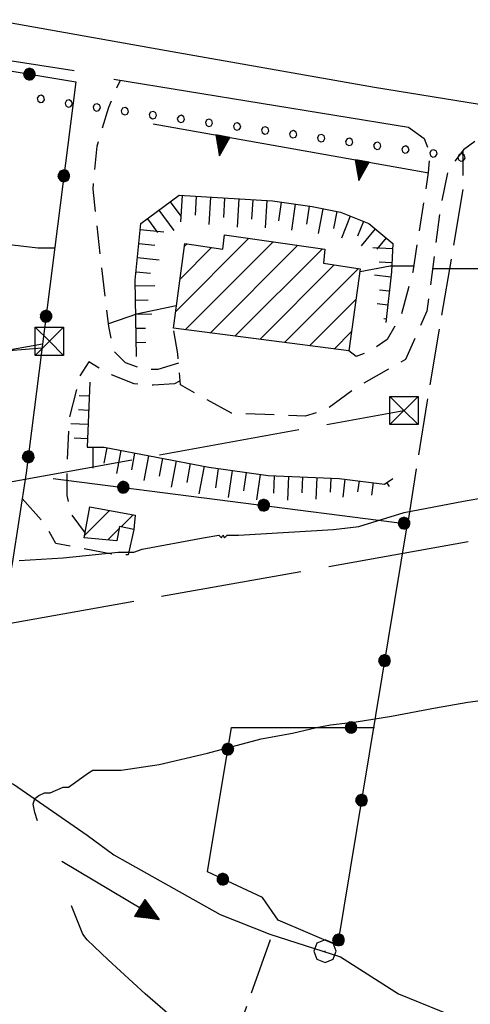
# Model space of a CAD drawing. Extents: x 2586620 to 2591444, y 4507948 to 4511406.
# Drawn here: x 2587153 to 2587232, y 4509223 to 4509397 of the extents above; entities that cross this region are included whole.
import ezdxf

# ---------------------------------------------------------------- set-up
doc = ezdxf.new("R2010")
doc.units = 0
doc.header["$LTSCALE"] = 5
doc.header["$MEASUREMENT"] = 0
for name, pattern in [('107', [1.5, 1, -0.5]), ('403', [6, 5, -1]), ('502', [5, 2.5, 2.5]), ('506', [5, 2.5, 2.5]), ('701', [2.5, 2, -0.5]), ('901', [0]), ('LSCA1', [1, -0.5, -0.5])]:
    doc.linetypes.add(name, pattern=pattern)
for name, color, linetype in [('10100000', 1, 'Continuous'), ('10700000', 1, '107'), ('20100000', 2, 'Continuous'), ('30200000', 1, 'Continuous'), ('30210000', 2, 'Continuous'), ('40210000', 1, 'Continuous'), ('40300000', 1, '403'), ('50200000', 1, '502'), ('50600000', 1, '506'), ('60100000', 1, 'LSCA1'), ('70100000', 1, '701'), ('70400000', 1, 'Continuous'), ('80100000', 2, 'Continuous'), ('80200000', 1, 'Continuous'), ('90100000', 8, '901'), ('C2010000', 1, 'Continuous')]:
    doc.layers.add(name, color=color, linetype=linetype)

# ---------------------------------------------------------------- blocks, each defined once
blk = doc.blocks.new('PALL0013')
at = {"linetype": 'Continuous'}
for p, q in [((-0.092, 0.1), (-0.13, 0.008)), ((-0.13, 0.008), (-0.092, -0.084)), ((0, 0.138), (-0.092, 0.1)), ((0.092, 0.1), (0, 0.138)), ((0.13, 0.008), (0.092, 0.1)), ((0.092, -0.084), (0.13, 0.008)), ((-0.092, -0.084), (0, -0.122)), ((0, -0.122), (0.092, -0.084))]:
    blk.add_line(p, q, dxfattribs=at)
blk = doc.blocks.new('TRIANG1')
at = {"linetype": 'Continuous'}
for p, q in [((0, 0.7), (-0.25, 0)), ((0.25, 0), (0, 0.7)), ((0, 0.7), (0, 0)), ((0, 0.215), (-0.125, 0.349)), ((-0.125, 0.349), (0, 0.256)), ((0, 0.256), (-0.115, 0.379)), ((-0.115, 0.379), (0, 0.289)), ((0, 0.289), (-0.106, 0.404)), ((-0.106, 0.404), (0, 0.322)), ((0, 0.322), (-0.099, 0.423)), ((-0.099, 0.423), (0, 0.354)), ((0, 0.354), (-0.089, 0.45)), ((-0.089, 0.45), (0, 0.381)), ((0, 0.381), (-0.08, 0.477)), ((-0.08, 0.477), (0, 0.42)), ((0, 0.42), (-0.07, 0.503)), ((-0.07, 0.503), (0, 0.453)), ((0, 0.453), (-0.06, 0.531)), ((-0.06, 0.531), (0, 0.494)), ((0, 0.494), (-0.05, 0.561)), ((-0.05, 0.561), (0, 0.526)), ((0, 0.526), (-0.042, 0.582)), ((-0.042, 0.582), (0, 0.555)), ((0, 0.555), (-0.034, 0.604)), ((-0.034, 0.604), (0, 0.585)), ((0, 0.585), (-0.027, 0.623)), ((-0.027, 0.623), (0, 0.612)), ((0, 0.612), (-0.021, 0.642)), ((-0.021, 0.642), (0, 0.642)), ((-0.013, 0.663), (0, 0.674)), ((0, 0.642), (-0.013, 0.663)), ((0, 0.674), (0, 0.685)), ((0, 0.685), (0, 0.674)), ((0, 0.674), (0, 0.685)), ((0, 0.674), (0, 0.685)), ((0, 0.685), (0, 0.674)), ((0, 0.674), (0, 0.685)), ((0.013, 0.663), (0, 0.674)), ((0, 0.642), (0.013, 0.663)), ((0, 0.612), (0.021, 0.642)), ((0.021, 0.642), (0, 0.642)), ((0, 0.585), (0.027, 0.623)), ((0.027, 0.623), (0, 0.612)), ((0, 0.555), (0.034, 0.604)), ((0.034, 0.604), (0, 0.585)), ((0, 0.526), (0.042, 0.582)), ((0.042, 0.582), (0, 0.555)), ((0, 0.494), (0.05, 0.561)), ((0.05, 0.561), (0, 0.526)), ((0, 0.453), (0.06, 0.531)), ((0.06, 0.531), (0, 0.494)), ((0, 0.42), (0.07, 0.503)), ((0.07, 0.503), (0, 0.453)), ((0, 0.381), (0.08, 0.477)), ((0.08, 0.477), (0, 0.42)), ((0, 0.354), (0.089, 0.45)), ((0.089, 0.45), (0, 0.381)), ((0, 0.322), (0.099, 0.423)), ((0.099, 0.423), (0, 0.354)), ((0, 0.289), (0.106, 0.404)), ((0.106, 0.404), (0, 0.322)), ((0, 0.256), (0.115, 0.379)), ((0.115, 0.379), (0, 0.289)), ((0, 0.215), (0.125, 0.349)), ((0.125, 0.349), (0, 0.256)), ((-0.25, 0), (0.25, 0)), ((-0.215, 0), (-0.236, 0.038)), ((-0.236, 0.038), (-0.178, 0)), ((-0.178, 0), (-0.227, 0.065)), ((-0.227, 0.065), (-0.141, 0)), ((-0.141, 0), (-0.218, 0.09)), ((-0.218, 0.09), (-0.111, 0)), ((-0.111, 0), (-0.209, 0.114)), ((-0.209, 0.114), (-0.072, 0)), ((-0.072, 0), (-0.201, 0.138)), ((-0.201, 0.138), (-0.042, 0)), ((-0.042, 0), (-0.192, 0.162)), ((-0.192, 0.162), (0, 0)), ((0, 0), (-0.182, 0.19)), ((-0.182, 0.19), (0, 0.038)), ((0, 0.038), (-0.172, 0.218)), ((-0.172, 0.218), (0, 0.077)), ((0, 0.077), (-0.162, 0.246)), ((-0.162, 0.246), (0, 0.112)), ((0, 0.112), (-0.152, 0.274)), ((-0.152, 0.274), (0, 0.147)), ((0, 0.147), (-0.143, 0.301)), ((-0.143, 0.301), (0, 0.182)), ((0, 0.182), (-0.134, 0.325)), ((-0.134, 0.325), (0, 0.215)), ((0, 0.182), (0.134, 0.325)), ((0.134, 0.325), (0, 0.215)), ((0, 0.147), (0.143, 0.301)), ((0.143, 0.301), (0, 0.182)), ((0, 0.112), (0.152, 0.274)), ((0.152, 0.274), (0, 0.147)), ((0, 0.077), (0.162, 0.246)), ((0.162, 0.246), (0, 0.112)), ((0, 0.038), (0.172, 0.218)), ((0.172, 0.218), (0, 0.077)), ((0, 0), (0.182, 0.19)), ((0.182, 0.19), (0, 0.038)), ((0.192, 0.162), (0, 0)), ((0.042, 0), (0.192, 0.162)), ((0.201, 0.138), (0.042, 0)), ((0.072, 0), (0.201, 0.138)), ((0.209, 0.114), (0.072, 0)), ((0.111, 0), (0.209, 0.114)), ((0.218, 0.09), (0.111, 0)), ((0.141, 0), (0.218, 0.09)), ((0.227, 0.065), (0.141, 0)), ((0.178, 0), (0.227, 0.065)), ((0.236, 0.038), (0.178, 0)), ((0.215, 0), (0.236, 0.038))]:
    blk.add_line(p, q, dxfattribs=at)
blk = doc.blocks.new('CERCHIO1')
at = {"linetype": 'Continuous'}
for p, q in [((0.003, 0.398), (-0.28, 0.28)), ((0.286, 0.28), (0.003, 0.398)), ((-0.28, 0.28), (-0.397, -0.002)), ((0, 0), (-0.002, -0.003)), ((0.002, 0.002), (0, 0)), ((0.005, 0.003), (0.002, 0.002)), ((0.009, 0.003), (0.005, 0.003)), ((0.011, 0.001), (0.009, 0.003)), ((0.013, -0.001), (0.011, 0.001)), ((0.403, -0.002), (0.286, 0.28)), ((-0.397, -0.002), (-0.28, -0.285)), ((-0.28, -0.285), (0.003, -0.402)), ((-0.002, -0.003), (-0.002, -0.006)), ((-0.002, -0.006), (0, -0.009)), ((0, -0.009), (0.002, -0.011)), ((0.002, -0.011), (0.005, -0.013)), ((0.003, -0.402), (0.286, -0.285)), ((0.005, -0.013), (0.009, -0.012)), ((0.009, -0.012), (0.011, -0.011)), ((0.011, -0.011), (0.013, -0.008)), ((0.014, -0.005), (0.013, -0.001)), ((0.013, -0.008), (0.014, -0.005)), ((0.286, -0.285), (0.403, -0.002))]:
    blk.add_line(p, q, dxfattribs=at)
blk = doc.blocks.new('CERCHIO5')
at = {"linetype": 'Continuous'}
for p, q in [((-0.196, 0.064), (-0.206, 0.001)), ((-0.206, 0.001), (-0.196, -0.062)), ((-0.003, -0.202), (-0.206, 0.001)), ((-0.206, 0.001), (-0.003, 0.001)), ((-0.196, -0.062), (0.022, 0.2)), ((-0.168, 0.12), (-0.196, 0.064)), ((0.162, -0.118), (-0.196, 0.064)), ((-0.196, 0.064), (0.19, -0.062)), ((-0.183, 0.032), (-0.184, 0.013)), ((-0.184, 0.013), (-0.184, -0.047)), ((-0.18, 0.058), (-0.183, 0.032)), ((-0.167, 0.093), (-0.182, 0.091)), ((-0.182, 0.091), (-0.092, 0.063)), ((-0.152, 0.092), (-0.18, 0.058)), ((-0.158, 0.051), (-0.172, 0.001)), ((-0.172, 0.001), (-0.165, -0.077)), ((-0.168, -0.118), (0.094, 0.177)), ((-0.123, 0.166), (-0.168, 0.12)), ((0.19, -0.062), (-0.168, 0.12)), ((-0.168, 0.12), (0, 0)), ((0, 0), (-0.168, -0.118)), ((-0.152, 0.092), (-0.167, 0.093)), ((-0.166, 0.023), (-0.083, 0.112)), ((-0.122, -0.02), (-0.166, 0.023)), ((-0.072, 0.156), (-0.158, 0.051)), ((-0.138, 0.053), (-0.158, -0.016)), ((-0.142, 0.108), (-0.152, 0.092)), ((-0.126, 0.022), (-0.152, 0.092)), ((-0.127, 0.089), (-0.145, 0)), ((-0.145, 0), (-0.12, -0.069)), ((-0.092, 0.063), (-0.144, 0.144)), ((-0.144, 0.144), (-0.002, 0.069)), ((-0.105, 0.116), (-0.142, 0.108)), ((-0.076, 0.082), (-0.138, 0.053)), ((-0.072, 0.156), (-0.127, 0.089)), ((-0.127, 0.089), (-0.123, 0.112)), ((-0.11, -0.009), (-0.127, 0.089)), ((-0.091, -0.032), (-0.126, 0.022)), ((-0.066, 0.194), (-0.123, 0.166)), ((0.06, 0.194), (-0.123, -0.164)), ((-0.123, -0.164), (-0.066, 0.194)), ((-0.003, -0.202), (-0.123, 0.166)), ((-0.123, 0.166), (0.162, -0.118)), ((-0.123, 0.112), (-0.114, 0.138)), ((-0.084, 0.048), (-0.122, -0.02)), ((-0.114, 0.138), (-0.098, 0.178)), ((-0.072, 0.156), (-0.105, 0.116)), ((-0.098, 0.178), (-0.082, 0.172)), ((-0.022, 0.154), (-0.084, 0.048)), ((-0.083, 0.112), (0.009, 0.101)), ((-0.082, 0.172), (-0.032, 0.175)), ((-0.05, 0.134), (-0.076, 0.082)), ((0.022, 0.2), (-0.072, 0.156)), ((-0.032, 0.175), (-0.072, 0.156)), ((-0.003, 0.152), (-0.072, 0.156)), ((-0.051, 0.061), (-0.07, -0.008)), ((-0.068, -0.179), (0.035, 0.008)), ((-0.003, 0.204), (-0.066, 0.194)), ((-0.066, 0.194), (0.116, -0.164)), ((0.012, 0.149), (-0.051, 0.112)), ((-0.051, 0.112), (-0.051, 0.061)), ((-0.016, 0.097), (-0.051, 0.061)), ((-0.051, 0.061), (-0.016, 0.097)), ((-0.04, 0.124), (-0.05, 0.134)), ((-0.032, 0.175), (-0.04, 0.124)), ((0.01, 0.186), (-0.032, 0.175)), ((0, 0.174), (-0.032, 0.175)), ((-0.032, 0.175), (0.012, 0.149)), ((0.006, 0.054), (-0.026, -0.018)), ((0.061, 0.125), (-0.022, 0.154)), ((-0.016, 0.097), (0.034, 0.11)), ((0.065, 0.085), (-0.016, 0.097)), ((-0.003, 0.001), (-0.003, 0.204)), ((0.06, 0.194), (-0.003, 0.204)), ((-0.003, 0.001), (0.06, 0.194)), ((0.116, 0.166), (-0.003, -0.202)), ((0.058, 0.137), (-0.003, 0.152)), ((-0.003, 0.001), (0.197, 0.001)), ((-0.003, 0.001), (-0.003, -0.202)), ((-0.002, 0.069), (0.042, 0.197)), ((0.042, 0.16), (0, 0.174)), ((0.072, 0.053), (0.002, -0.036)), ((0.067, 0.043), (0.006, 0.054)), ((0.009, 0.101), (0.072, 0.053)), ((0.034, 0.11), (0.01, 0.186)), ((0.026, -0.083), (0.079, 0.072)), ((0.147, 0.135), (0.033, 0.066)), ((0.033, 0.066), (0.19, 0.064)), ((0.034, 0.11), (0.093, 0.094)), ((0.074, -0.087), (0.034, 0.11)), ((0.035, 0.008), (0.147, 0.135)), ((0.094, 0.177), (0.038, -0.196)), ((0.042, 0.197), (0.067, 0.101)), ((0.107, 0.137), (0.042, 0.16)), ((0.051, -0.062), (0.106, 0.031)), ((0.118, 0.117), (0.058, 0.137)), ((0.116, 0.166), (0.06, 0.194)), ((0.06, -0.192), (0.116, 0.166)), ((0.162, 0.12), (0.06, -0.192)), ((0.079, 0.072), (0.061, 0.125)), ((0.119, 0.036), (0.065, 0.085)), ((0.065, -0.017), (0.067, 0.043)), ((0.067, 0.101), (0.08, 0.184)), ((0.08, 0.184), (0.195, -0.034)), ((0.093, 0.094), (0.124, 0.053)), ((0.14, 0.07), (0.097, -0.076)), ((0.106, 0.031), (0.14, 0.105)), ((0.158, 0.109), (0.107, 0.137)), ((0.162, 0.12), (0.116, 0.166)), ((0.116, -0.164), (0.162, 0.12)), ((0.116, -0.06), (0.119, 0.036)), ((0.156, 0.064), (0.118, 0.117)), ((0.124, 0.053), (0.124, 0.053)), ((0.124, 0.053), (0.128, -0.03)), ((0.131, -0.07), (0.156, 0.001)), ((0.14, 0.105), (0.14, 0.07)), ((0.162, 0.044), (0.156, 0.064)), ((0.156, 0.001), (0.162, 0.044)), ((0.174, 0.064), (0.158, 0.109)), ((0.19, 0.064), (0.162, 0.12)), ((0.19, 0.064), (0.173, -0.096)), ((0.182, -0.008), (0.174, 0.064)), ((0.2, 0.001), (0.19, 0.064)), ((0.19, -0.062), (0.2, 0.001)), ((-0.196, -0.062), (-0.168, -0.118)), ((0.173, -0.096), (-0.196, -0.062)), ((-0.184, -0.047), (-0.165, -0.099)), ((-0.168, -0.118), (-0.123, -0.164)), ((-0.165, -0.077), (-0.13, -0.127)), ((-0.165, -0.099), (-0.12, -0.15)), ((-0.158, -0.016), (-0.117, -0.042)), ((-0.15, -0.04), (-0.156, -0.11)), ((-0.156, -0.11), (-0.106, -0.134)), ((-0.122, -0.02), (-0.15, -0.04)), ((-0.13, -0.127), (-0.06, -0.146)), ((-0.125, -0.057), (-0.108, -0.025)), ((-0.101, -0.082), (-0.125, -0.057)), ((-0.123, -0.164), (-0.066, -0.192)), ((-0.108, -0.025), (-0.122, -0.02)), ((-0.12, -0.069), (-0.087, -0.093)), ((-0.12, -0.15), (-0.06, -0.163)), ((-0.117, -0.042), (-0.078, -0.017)), ((-0.101, -0.082), (-0.11, -0.009)), ((-0.106, -0.134), (-0.093, -0.156)), ((-0.003, -0.094), (-0.101, -0.082)), ((-0.083, -0.14), (-0.101, -0.082)), ((-0.064, -0.045), (-0.097, -0.097)), ((-0.097, -0.097), (0.026, -0.134)), ((-0.093, -0.156), (-0.091, -0.18)), ((-0.054, -0.075), (-0.091, -0.032)), ((-0.091, -0.18), (-0.054, -0.075)), ((-0.087, -0.093), (-0.028, -0.126)), ((-0.034, -0.151), (-0.083, -0.14)), ((-0.07, -0.008), (-0.042, -0.049)), ((0.038, -0.196), (-0.068, -0.179)), ((-0.066, -0.192), (-0.003, -0.202)), ((0.097, -0.076), (-0.064, -0.045)), ((-0.06, -0.146), (0.011, -0.159)), ((-0.06, -0.163), (-0.032, -0.185)), ((0.002, -0.036), (-0.054, -0.075)), ((0.051, -0.062), (-0.054, -0.075)), ((-0.054, -0.075), (0.051, -0.062)), ((-0.054, -0.075), (-0.049, -0.182)), ((-0.049, -0.182), (0.026, -0.083)), ((-0.042, -0.049), (0.014, -0.064)), ((0.048, -0.128), (-0.034, -0.151)), ((-0.032, -0.185), (0.04, -0.182)), ((-0.028, -0.126), (0.048, -0.128)), ((-0.026, -0.018), (0.022, -0.048)), ((0.136, -0.106), (-0.003, -0.094)), ((-0.003, -0.202), (0.06, -0.192)), ((0.011, -0.159), (0.044, -0.153)), ((0.014, -0.064), (0.048, -0.061)), ((0.022, -0.048), (0.075, -0.075)), ((0.026, -0.134), (0.074, -0.087)), ((0.128, -0.03), (0.035, -0.054)), ((0.035, -0.054), (0.048, -0.128)), ((0.04, -0.182), (0.062, -0.176)), ((0.044, -0.153), (0.098, -0.127)), ((0.048, -0.061), (0.065, -0.017)), ((0.048, -0.128), (0.107, -0.112)), ((0.128, -0.03), (0.051, -0.062)), ((0.06, -0.192), (0.116, -0.164)), ((0.062, -0.176), (0.095, -0.16)), ((0.075, -0.075), (0.152, -0.078)), ((0.095, -0.16), (0.119, -0.147)), ((0.098, -0.127), (0.131, -0.07)), ((0.107, -0.112), (0.116, -0.06)), ((0.116, -0.164), (0.162, -0.118)), ((0.119, -0.147), (0.136, -0.106)), ((0.195, -0.034), (0.128, -0.03)), ((0.152, -0.078), (0.175, -0.074)), ((0.162, -0.118), (0.19, -0.062)), ((0.175, -0.074), (0.182, -0.008))]:
    blk.add_line(p, q, dxfattribs=at)
blk = doc.blocks.new('CAMP_869EEF6E')
at = {"layer": 'C2010000', "linetype": 'Continuous'}
for p, q in [((2587164.089, 4509305.988), (2587168.453, 4509310.353)), ((2587170.5, 4509307.45), (2587172.621, 4509309.571)), ((2587168.186, 4509305.136), (2587170.175, 4509307.125))]:
    blk.add_line(p, q, dxfattribs=at)
blk = doc.blocks.new('CAMP_61E1CA5C')
at = {"layer": 'C2010000', "linetype": 'Continuous'}
for p, q in [((2587180.15, 4509345.498), (2587193.047, 4509358.395)), ((2587181.673, 4509356.92), (2587182.188, 4509357.435)), ((2587181.833, 4509342.231), (2587197.386, 4509357.784)), ((2587186.217, 4509341.666), (2587201.724, 4509357.173)), ((2587180.911, 4509351.209), (2587186.499, 4509356.796)), ((2587190.601, 4509341.1), (2587206.063, 4509356.562)), ((2587194.985, 4509340.534), (2587208.158, 4509353.707)), ((2587199.369, 4509339.968), (2587212.447, 4509353.047)), ((2587203.753, 4509339.403), (2587212.014, 4509347.663)), ((2587208.137, 4509338.837), (2587211.222, 4509341.922))]:
    blk.add_line(p, q, dxfattribs=at)
blk = doc.blocks.new('BA1LUNG')
at = {"linetype": 'Continuous'}
blk.add_line((0, 0), (1, 0), dxfattribs=at)
blk = doc.blocks.new('BA1CORT')
at = {"linetype": 'Continuous'}
blk.add_line((0, 0), (0.7, 0), dxfattribs=at)
blk = doc.blocks.new('ACQUA')
at = {"linetype": 'Continuous'}
for p, q in [((3.2, 0.35), (3.2, -0.35)), ((3.2, 0.35), (4, 0)), ((4, 0), (0, 0)), ((3.2, 0.018), (3.224, 0.34)), ((3.2, 0.32), (4, 0)), ((4, 0), (3.2, 0.29)), ((3.2, 0.29), (3.979, 0.008)), ((3.979, 0.008), (3.2, 0.26)), ((3.2, 0.26), (3.979, 0.008)), ((3.979, 0.008), (3.2, 0.227)), ((3.2, 0.227), (3.939, 0)), ((3.939, 0), (3.2, 0.199)), ((3.2, 0.199), (3.886, 0)), ((3.886, 0), (3.2, 0.172)), ((3.2, 0.172), (3.836, 0)), ((3.836, 0), (3.2, 0.139)), ((3.2, 0.139), (3.78, 0)), ((3.78, 0), (3.2, 0.102)), ((3.2, 0.102), (3.715, 0)), ((3.715, 0), (3.2, 0.073)), ((3.2, 0.073), (3.637, 0)), ((3.637, 0), (3.2, 0.047)), ((3.2, 0.047), (3.516, 0)), ((3.516, 0), (3.2, 0.018)), ((4, 0), (3.2, -0.35)), ((4, 0), (3.2, -0.295)), ((3.2, -0.232), (3.939, 0)), ((3.939, 0), (3.2, -0.204)), ((3.202, -0.325), (4, 0)), ((3.224, 0.34), (3.228, 0)), ((3.228, 0), (3.247, 0.33)), ((3.247, 0.33), (3.258, 0)), ((3.258, 0), (3.271, 0.319)), ((3.271, 0.319), (3.281, 0)), ((3.281, 0), (3.295, 0.308)), ((3.295, 0.308), (3.305, 0)), ((3.305, 0), (3.323, 0.296)), ((3.323, 0.296), (3.332, 0.01)), ((3.332, 0.01), (3.351, 0.284)), ((3.351, 0.284), (3.353, 0.009)), ((3.353, 0.009), (3.377, 0.273)), ((3.377, 0.273), (3.376, 0.008)), ((3.376, 0.008), (3.403, 0.261)), ((3.403, 0.261), (3.398, 0.007)), ((3.398, 0.007), (3.425, 0.251)), ((3.425, 0.251), (3.428, 0.005)), ((3.428, 0.005), (3.449, 0.241)), ((3.449, 0.241), (3.45, 0.004)), ((3.45, 0.004), (3.475, 0.23)), ((3.475, 0.23), (3.476, 0.002)), ((3.476, 0.002), (3.499, 0.219)), ((3.499, 0.219), (3.516, 0)), ((3.516, 0), (3.524, 0.19)), ((3.524, 0.19), (3.54, 0.01)), ((3.54, 0.01), (3.554, 0.195)), ((3.554, 0.195), (3.573, 0.007)), ((3.573, 0.007), (3.586, 0.181)), ((3.586, 0.181), (3.604, 0.004)), ((3.604, 0.004), (3.625, 0.15)), ((3.625, 0.15), (3.637, 0)), ((3.637, 0), (3.652, 0.139)), ((3.652, 0.139), (3.668, 0.007)), ((3.668, 0.007), (3.685, 0.126)), ((3.685, 0.126), (3.695, 0.003)), ((3.695, 0.003), (3.712, 0.115)), ((3.712, 0.115), (3.715, 0)), ((3.715, 0), (3.74, 0.104)), ((3.74, 0.104), (3.751, 0.005)), ((3.861, 0.032), (3.745, 0.064)), ((3.751, 0.005), (3.797, 0.074)), ((3.797, 0.074), (3.78, 0)), ((3.78, 0), (3.832, 0.061)), ((3.832, 0.061), (3.836, 0)), ((3.836, 0), (3.872, 0.046)), ((3.967, -0.015), (3.861, 0.032)), ((3.861, 0.032), (3.967, -0.015)), ((3.966, 0), (3.861, 0.032)), ((3.967, 0.014), (3.861, -0.033)), ((3.861, -0.033), (3.967, 0.014)), ((3.966, 0), (3.861, -0.033)), ((3.872, 0.046), (3.967, -0.015)), ((3.872, -0.047), (3.967, 0.014)), ((3.967, 0.014), (3.966, 0)), ((3.967, -0.015), (3.966, 0)), ((3.2, -0.204), (3.886, -0.001)), ((3.886, -0.001), (3.2, -0.177)), ((3.2, -0.177), (3.836, -0.001)), ((3.836, -0.001), (3.2, -0.144)), ((3.2, -0.144), (3.78, -0.001)), ((3.78, -0.001), (3.2, -0.107)), ((3.2, -0.107), (3.715, -0.002)), ((3.715, -0.002), (3.2, -0.078)), ((3.2, -0.078), (3.637, -0.002)), ((3.637, -0.002), (3.2, -0.052)), ((3.2, -0.052), (3.516, -0.003)), ((3.516, -0.003), (3.2, -0.023)), ((3.2, -0.295), (3.979, -0.008)), ((3.979, -0.008), (3.2, -0.265)), ((3.2, -0.265), (3.979, -0.008)), ((3.979, -0.008), (3.2, -0.232)), ((3.2, -0.023), (3.226, -0.345)), ((3.226, -0.345), (3.228, -0.005)), ((3.228, -0.005), (3.249, -0.334)), ((3.249, -0.334), (3.258, -0.005)), ((3.258, -0.005), (3.273, -0.323)), ((3.273, -0.323), (3.281, -0.005)), ((3.281, -0.005), (3.295, -0.313)), ((3.295, -0.313), (3.305, -0.004)), ((3.305, -0.004), (3.323, -0.301)), ((3.323, -0.301), (3.332, -0.015)), ((3.332, -0.015), (3.351, -0.288)), ((3.351, -0.288), (3.353, -0.013)), ((3.353, -0.013), (3.377, -0.277)), ((3.377, -0.277), (3.376, -0.012)), ((3.376, -0.012), (3.403, -0.265)), ((3.403, -0.265), (3.398, -0.01)), ((3.398, -0.01), (3.425, -0.255)), ((3.425, -0.255), (3.428, -0.009)), ((3.428, -0.009), (3.449, -0.245)), ((3.449, -0.245), (3.45, -0.007)), ((3.45, -0.007), (3.475, -0.233)), ((3.475, -0.233), (3.476, -0.006)), ((3.476, -0.006), (3.499, -0.222)), ((3.499, -0.222), (3.516, -0.003)), ((3.516, -0.003), (3.524, -0.193)), ((3.524, -0.193), (3.54, -0.013)), ((3.54, -0.013), (3.554, -0.198)), ((3.554, -0.198), (3.573, -0.01)), ((3.573, -0.01), (3.586, -0.184)), ((3.586, -0.184), (3.604, -0.006)), ((3.604, -0.006), (3.625, -0.152)), ((3.625, -0.152), (3.637, -0.002)), ((3.637, -0.002), (3.652, -0.141)), ((3.652, -0.141), (3.668, -0.009)), ((3.668, -0.009), (3.685, -0.128)), ((3.685, -0.128), (3.695, -0.005)), ((3.695, -0.005), (3.712, -0.117)), ((3.712, -0.117), (3.715, -0.002)), ((3.715, -0.002), (3.74, -0.105)), ((3.74, -0.105), (3.751, -0.007)), ((3.861, -0.033), (3.745, -0.065)), ((3.751, -0.007), (3.797, -0.075)), ((3.797, -0.075), (3.78, -0.001)), ((3.78, -0.001), (3.832, -0.062)), ((3.832, -0.062), (3.836, -0.001)), ((3.836, -0.001), (3.872, -0.047))]:
    blk.add_line(p, q, dxfattribs=at)
blk = doc.blocks.new('TRALICCI')
at = {"linetype": 'Continuous'}
for p, q in [((-0.5, 0.5), (0.5, 0.5)), ((-0.5, -0.5), (-0.5, 0.5)), ((-0.5, 0.5), (0, 0)), ((0.5, 0.5), (-0.5, -0.5)), ((0.5, 0.5), (0.5, -0.5)), ((0, 0), (0.5, -0.5)), ((0.5, -0.5), (-0.5, -0.5))]:
    blk.add_line(p, q, dxfattribs=at)

msp = doc.modelspace()

# ---------------------------------------------------------------- linework, layer by layer
at = {"layer": '10100000', "linetype": 'Continuous', "flags": 128}
for points in [[(2587323.5, 4509357), (2587317.75, 4509360), (2587311.75, 4509362.5), (2587301.75, 4509366), (2587292.75, 4509369), (2587287, 4509371), (2587275.25, 4509373.5), (2587254, 4509378.5), (2587240, 4509381), (2587215.25, 4509385), (2587178.5, 4509391.5), (2587147.75, 4509397)], [(2587111, 4509396), (2587162.25, 4509388)], [(2587169.25, 4509386.5), (2587221.25, 4509378)]]:
    msp.add_lwpolyline(points, dxfattribs=at)
at = {"layer": '10700000', "linetype": '107', "flags": 128}
for points in [[(2587180.64, 4509336.37), (2587176.98, 4509335.22), (2587174.27, 4509335.27), (2587171.3, 4509336.42), (2587169.24, 4509338.48), (2587168.32, 4509342.83), (2587166.95, 4509354.51), (2587165.57, 4509367.1), (2587166.26, 4509374.66), (2587168.32, 4509381.53), (2587170.38, 4509386.34)], [(2587221.25, 4509378), (2587224, 4509376), (2587225, 4509373.5), (2587224.75, 4509370), (2587222, 4509352.5), (2587220, 4509345), (2587217.5, 4509340.5), (2587214.5, 4509338.5), (2587212, 4509337.5), (2587210.75, 4509338.5)], [(2587233, 4509375.5), (2587231, 4509374), (2587228.25, 4509370.5), (2587227, 4509364.5), (2587224.5, 4509345.5), (2587220.75, 4509337), (2587212, 4509332), (2587206.5, 4509328), (2587203, 4509327), (2587190, 4509327.5), (2587181, 4509332.5), (2587180.5, 4509338), (2587179.75, 4509342.5)], [(2587180.84, 4509333.18), (2587179.92, 4509332.67), (2587176.25, 4509332.44), (2587172.82, 4509332.67), (2587168.24, 4509334.5), (2587164.8, 4509336.56), (2587163.2, 4509334.04), (2587161.37, 4509326.72), (2587160.91, 4509318.47), (2587160.91, 4509312.98), (2587161.6, 4509309.77), (2587164.18, 4509306.33)], [(2587172.75, 4509307), (2587171.75, 4509302.5), (2587169.5, 4509302.5), (2587159, 4509304.5), (2587157, 4509308), (2587153, 4509312.5)]]:
    msp.add_lwpolyline(points, dxfattribs=at)
at = {"layer": '20100000', "linetype": 'Continuous', "flags": 128}
for points in [[(2587181.75, 4509357.5), (2587188.5, 4509356.5), (2587188.75, 4509359), (2587206.5, 4509356.5), (2587206.25, 4509354), (2587212.75, 4509353), (2587210.75, 4509338.5), (2587179.75, 4509342.5)], [(2587165, 4509311), (2587173, 4509309.5), (2587172.75, 4509307), (2587170.25, 4509307.5), (2587169.75, 4509305), (2587164, 4509305.5)]]:
    msp.add_lwpolyline(points, close=True, dxfattribs=at)
at = {"layer": '30200000', "linetype": 'Continuous', "flags": 128}
msp.add_lwpolyline([(2587011, 4509295.5), (2587025, 4509296), (2587036.75, 4509296.5), (2587045.75, 4509296.5), (2587060.75, 4509295.5), (2587071.75, 4509292.5), (2587083.5, 4509288), (2587094, 4509282), (2587109.25, 4509275.5), (2587120.25, 4509270.5), (2587134, 4509266.5), (2587144.75, 4509264.5), (2587151.5, 4509262), (2587164.5, 4509253), (2587169.25, 4509249.5), (2587188, 4509239), (2587196.75, 4509235.5), (2587209.25, 4509231.5), (2587219.5, 4509225), (2587230.5, 4509220.5)], dxfattribs=at)
at = {"layer": '40300000', "linetype": '403', "flags": 128}
for points in [[(2586793.31, 4509276.93), (2586812.71, 4509280.23), (2586970.7, 4509306.31), (2587156.64, 4509339.79)], [(2586793.55, 4509250.71), (2586825.72, 4509256.52), (2587220.45, 4509327.99)], [(2586793.76, 4509226.5), (2586870.05, 4509240.49), (2587253.16, 4509308.63)]]:
    msp.add_lwpolyline(points, dxfattribs=at)
at = {"layer": '50200000', "linetype": '502', "flags": 128}
for points in [[(2587142, 4509389.5), (2587144.5, 4509389), (2587162.5, 4509386), (2587153.75, 4509317), (2587151.25, 4509301), (2587145.25, 4509269.5)], [(2587158.5, 4509316), (2587221, 4509308), (2587208.75, 4509233.5), (2587198.25, 4509238), (2587195.5, 4509242), (2587185.75, 4509246.5), (2587190, 4509272), (2587215.25, 4509272)]]:
    msp.add_lwpolyline(points, dxfattribs=at)
at = {"layer": '50600000', "linetype": '506', "flags": 128}
msp.add_lwpolyline([(2587176.16, 4509378.62), (2587224.86, 4509369.96)], dxfattribs=at)
at = {"layer": '60100000', "linetype": 'LSCA1', "flags": 128}
for points in [[(2587173.25, 4509337.5), (2587173, 4509351), (2587174, 4509361), (2587180.75, 4509366), (2587197.25, 4509365), (2587204.25, 4509364), (2587209.25, 4509363), (2587214.25, 4509361), (2587218.5, 4509357.5), (2587218.25, 4509352.5), (2587217.25, 4509343.5)], [(2587165, 4509333), (2587164.5, 4509321.5), (2587167.5, 4509321.5), (2587186, 4509318), (2587196.5, 4509316.5), (2587209, 4509316), (2587217, 4509315), (2587218.5, 4509316)]]:
    msp.add_lwpolyline(points, dxfattribs=at)
at = {"layer": '70100000', "linetype": '701', "flags": 128}
for points in [[(2587221.12, 4509307.82), (2587224.55, 4509329.35), (2587230.96, 4509367.36), (2587230.89, 4509373.93)], [(2587158.79, 4509356.63), (2587155.81, 4509356.63), (2587150.32, 4509357.31), (2587143.22, 4509358), (2587138.64, 4509357.31), (2587135.2, 4509328), (2587131.54, 4509299.61), (2587128.33, 4509277.39), (2587131.08, 4509274.42), (2587135.89, 4509272.13), (2587145.58, 4509270.82)], [(2587286.5, 4509127.5), (2587276.25, 4509133), (2587267.25, 4509137.5), (2587175.25, 4509174), (2587197.25, 4509235.5)]]:
    msp.add_lwpolyline(points, dxfattribs=at)
at = {"layer": '80100000', "linetype": 'Continuous', "flags": 128}
for points in [[(2587155.75, 4509255.5), (2587155.25, 4509257), (2587155, 4509258.5), (2587155.25, 4509259.5), (2587156, 4509260), (2587157, 4509260.5), (2587158, 4509260.5), (2587160.25, 4509261.5), (2587161.25, 4509261.5), (2587164.75, 4509264), (2587165.5, 4509264.5), (2587170.5, 4509264.5), (2587177.25, 4509265.5), (2587185.75, 4509267.5), (2587195.25, 4509270), (2587200.75, 4509271), (2587205, 4509272), (2587207.5, 4509272.5), (2587212, 4509273), (2587218.25, 4509274), (2587226, 4509275.5), (2587231.75, 4509276.5), (2587239.25, 4509277.5)], [(2587182.25, 4509218.5), (2587174.75, 4509225), (2587168.25, 4509231), (2587164.5, 4509234.5), (2587163.75, 4509235.5), (2587161.75, 4509240.5)]]:
    msp.add_lwpolyline(points, dxfattribs=at)
at = {"layer": '80200000', "linetype": 'Continuous', "flags": 128}
for points in [[(2587222.25, 4509353.5), (2587218.5, 4509353.5), (2587218, 4509353.5), (2587212.75, 4509352.5)], [(2587233.5, 4509353), (2587230.75, 4509353), (2587225.5, 4509353)], [(2587180.25, 4509346.5), (2587173.25, 4509345), (2587168.27, 4509343.29)], [(2587156.54, 4509339.01), (2587156.5, 4509339), (2587150.75, 4509338.5)], [(2587152.5, 4509301.5), (2587160.25, 4509302), (2587170, 4509303), (2587172.75, 4509303), (2587174.25, 4509303.5), (2587185, 4509305.5), (2587187.75, 4509306), (2587188.25, 4509305.5), (2587188.5, 4509306), (2587188.75, 4509305.5), (2587189.25, 4509306), (2587191.25, 4509306), (2587208, 4509307), (2587212.5, 4509307.5), (2587215.75, 4509308.5), (2587220.5, 4509310), (2587231, 4509312), (2587239.75, 4509313.5)]]:
    msp.add_lwpolyline(points, dxfattribs=at)
at = {"layer": '80200000', "linetype": 'Continuous'}
msp.add_point((2587180.25, 4509346.5), dxfattribs=at)

# ---------------------------------------------------------------- block references
at = {"layer": '30210000', "linetype": 'Continuous', "xscale": 5, "yscale": 5, "zscale": 5, "rotation": 329.2158556550449}
msp.add_blockref('ACQUA', (2587160.04, 4509248.32), dxfattribs=at)
at = {"layer": '40210000', "linetype": 'Continuous', "xscale": 5, "yscale": 5, "zscale": 5}
for p in [(2587157.86, 4509340.22), (2587220.45, 4509327.99)]:
    msp.add_blockref('TRALICCI', p, dxfattribs=at)
at = {"layer": '50200000', "linetype": 'Continuous'}
for p, xscale, yscale, zscale, rotation in [((2587154.32, 4509387.36), 5.000000000198072, 5.000000000198072, 5.000000000198072, 260.5376777919744), ((2587160.4, 4509369.43), 5.000000000645727, 5.000000000645727, 5.000000000645727, 172.7728067343194), ((2587157.25, 4509344.63), 5.000000000645727, 5.000000000645727, 5.000000000645727, 172.7728067343194), ((2587154.11, 4509319.83), 5.000000000645727, 5.000000000645727, 5.000000000645727, 172.7728067343194), ((2587170.9, 4509314.41), 4.999999997852099, 4.999999997852099, 4.999999997852099, 262.7058036827788), ((2587195.7, 4509311.24), 4.999999997852099, 4.999999997852099, 4.999999997852099, 262.7058036827788), ((2587220.49, 4509308.06), 4.999999997852099, 4.999999997852099, 4.999999997852099, 262.7058036827788), ((2587217.03, 4509283.83), 5.000000000240866, 5.000000000240866, 5.000000000240866, 170.6624370270216), ((2587211.12, 4509272), 5, 5, 5, 270), ((2587189.36, 4509268.17), 4.999999999815302, 4.999999999815302, 4.999999999815302, 350.5376778182918), ((2587212.97, 4509259.17), 5.000000000240866, 5.000000000240866, 5.000000000240866, 170.6624370270216), ((2587188.5, 4509245.23), 5.000000001890258, 5.000000001890258, 5.000000001890258, 65.22485943116808), ((2587208.91, 4509234.5), 5.000000000240866, 5.000000000240866, 5.000000000240866, 170.6624370270216)]:
    msp.add_blockref('CERCHIO5', p, dxfattribs=dict(at, xscale=xscale, yscale=yscale, zscale=zscale, rotation=rotation))
at = {"layer": '50600000', "linetype": 'Continuous', "xscale": 5.000000000159782, "yscale": 5.000000000159782, "zscale": 5.000000000159782, "rotation": 169.9128380336142}
for p in [(2587188.47, 4509376.43), (2587213.08, 4509372.06)]:
    msp.add_blockref('TRIANG1', p, dxfattribs=at)
at = {"layer": '60100000', "linetype": 'Continuous'}
for name, p, xscale, yscale, zscale, rotation in [('BA1LUNG', (2587181.3, 4509365.97), 4.645278782321639, 4.645278782321639, 4.645278782321639, 266.5317707289219), ('BA1CORT', (2587183.79, 4509365.82), 4.740489558812234, 4.740489558812234, 4.740489558812234, 266.5317707402317), ('BA1LUNG', (2587186.29, 4509365.66), 4.829305375323781, 4.829305375323781, 4.829305375323781, 266.5317707343985), ('BA1CORT', (2587188.78, 4509365.51), 4.912531479778774, 4.912531479778774, 4.912531479778774, 266.5317707476539), ('BA1CORT', (2587179.18, 4509364.84), 4.542680189569746, 4.542680189569746, 4.542680189569746, 306.5288553687332), ('BA1LUNG', (2587191.28, 4509365.36), 4.990830002767985, 4.990830002767985, 4.990830002767985, 266.5317707459338), ('BA1CORT', (2587193.77, 4509365.21), 4.93191466656921, 4.93191466656921, 4.93191466656921, 266.5317707288104), ('BA1LUNG', (2587196.27, 4509365.06), 4.849937443200377, 4.849937443200377, 4.849937443200377, 266.5317707419148), ('BA1CORT', (2587198.75, 4509364.79), 4.76254252941811, 4.76254252941811, 4.76254252941811, 261.8698976418827), ('BA1LUNG', (2587201.23, 4509364.43), 4.668962851376489, 4.668962851376489, 4.668962851376489, 261.8698976539254), ('BA1CORT', (2587203.7, 4509364.08), 4.568255915700182, 4.568255915700182, 4.568255915700182, 261.869897645844), ('BA1LUNG', (2587177.17, 4509363.35), 4.431450097232777, 4.431450097232777, 4.431450097232777, 306.5288553499626), ('BA1LUNG', (2587206.16, 4509363.62), 4.459245894414686, 4.459245894414686, 4.459245894414686, 258.6900675318468), ('BA1CORT', (2587208.61, 4509363.13), 4.340439620926478, 4.340439620926478, 4.340439620926478, 258.6900675139246), ('BA1LUNG', (2587210.97, 4509362.31), 4.20990097610674, 4.20990097610674, 4.20990097610674, 248.1985905195325), ('BA1CORT', (2587175.16, 4509361.86), 4.310001673882183, 4.310001673882183, 4.310001673882183, 306.5288553614582), ('BA1CORT', (2587213.29, 4509361.39), 4.065056303155154, 4.065056303155154, 4.065056303155154, 248.1985905075543), ('BA1LUNG', (2587173.9, 4509359.95), 4.176265785151408, 4.176265785151408, 4.176265785151408, 354.2894068688573), ('BA1LUNG', (2587215.38, 4509360.07), 3.902379559223938, 3.902379559223938, 3.902379559223938, 230.5275401407904), ('BA1CORT', (2587173.65, 4509357.47), 4.027473297535324, 4.027473297535324, 4.027473297535324, 354.2894068888672), ('BA1CORT', (2587217.31, 4509358.48), 3.716855431379926, 3.716855431379926, 3.716855431379926, 230.5275401288399), ('BA1LUNG', (2587218.45, 4509356.54), 3.501001071968273, 3.501001071968273, 3.501001071968273, 177.1375947776939), ('BA1LUNG', (2587173.4, 4509354.98), 3.859798688906732, 3.859798688906732, 3.859798688906732, 354.289406834988), ('BA1CORT', (2587218.33, 4509354.05), 3.24292371927728, 3.24292371927728, 3.24292371927728, 177.1375947697798), ('BA1CORT', (2587173.15, 4509352.49), 3.667743389608743, 3.667743389608743, 3.667743389608743, 354.289406851643), ('BA1LUNG', (2587218.15, 4509351.56), 2.921987355755804, 2.921987355755804, 2.921987355755804, 173.6598082440067), ('BA1LUNG', (2587173.02, 4509350), 3.442990955318184, 3.442990955318184, 3.442990955318184, 1.060911726134005), ('BA1CORT', (2587217.87, 4509349.07), 2.497363587231882, 2.497363587231882, 2.497363587231882, 173.6598082127975), ('BA1CORT', (2587173.06, 4509347.5), 3.17207686377285, 3.17207686377285, 3.17207686377285, 1.060911671576259), ('BA1LUNG', (2587217.59, 4509346.59), 1.868205283017494, 1.868205283017494, 1.868205283017494, 173.6598082462046), ('BA1LUNG', (2587173.11, 4509345), 2.831005359373873, 2.831005359373873, 2.831005359373873, 1.060911669324786), ('BA1CORT', (2587217.32, 4509344.1), 0.6260203894625148, 0.6260203894625148, 0.6260203894625148, 173.6598082776226), ('BA1CORT', (2587173.16, 4509342.5), 2.370244784824152, 2.370244784824152, 2.370244784824152, 1.060911719442488), ('BA1LUNG', (2587173.2, 4509340), 1.657228523261454, 1.657228523261454, 1.657228523261454, 1.060911630646949), ('BA1LUNG', (2587164.89, 4509330.5), 1.773916563943793, 1.773916563943793, 1.773916563943793, 177.5104470780009), ('BA1CORT', (2587164.78, 4509328), 2.537137411825106, 2.537137411825106, 2.537137411825106, 177.5104470460259), ('BA1LUNG', (2587164.67, 4509325.51), 3.030340855823086, 3.030340855823086, 3.030340855823086, 177.5104471105082), ('BA1CORT', (2587164.57, 4509323.01), 3.395427735370511, 3.395427735370511, 3.395427735370511, 177.5104471087195), ('BA1LUNG', (2587165.49, 4509321.5), 3.685417310334742, 3.685417310334742, 3.685417310334742, 270), ('BA1CORT', (2587167.98, 4509321.41), 3.925994914326134, 3.925994914326134, 3.925994914326134, 259.2868769808184), ('BA1LUNG', (2587170.44, 4509320.94), 4.131573124748369, 4.131573124748369, 4.131573124748369, 259.2868769892133), ('BA1CORT', (2587172.89, 4509320.48), 4.311053964380677, 4.311053964380677, 4.311053964380677, 259.2868769804959), ('BA1LUNG', (2587175.35, 4509320.01), 4.470323160373165, 4.470323160373165, 4.470323160373165, 259.2868769764165), ('BA1CORT', (2587177.81, 4509319.55), 4.613475603843855, 4.613475603843855, 4.613475603843855, 259.2868769925666), ('BA1LUNG', (2587180.26, 4509319.09), 4.743475400231033, 4.743475400231033, 4.743475400231033, 259.2868769921457), ('BA1CORT', (2587182.72, 4509318.62), 4.862537374703909, 4.862537374703909, 4.862537374703909, 259.2868769859516), ('BA1LUNG', (2587185.18, 4509318.16), 4.972360090765923, 4.972360090765923, 4.972360090765923, 259.2868769764965), ('BA1CORT', (2587187.64, 4509317.77), 4.921612468986381, 4.921612468986381, 4.921612468986381, 261.8698976343442), ('BA1LUNG', (2587190.12, 4509317.41), 4.807616838757565, 4.807616838757565, 4.807616838757565, 261.8698976419198), ('BA1CORT', (2587192.59, 4509317.06), 4.683634084720162, 4.683634084720162, 4.683634084720162, 261.8698976498721), ('BA1LUNG', (2587195.07, 4509316.7), 4.547744770904358, 4.547744770904358, 4.547744770904358, 261.8698976416956), ('BA1CORT', (2587197.55, 4509316.46), 4.397416701865428, 4.397416701865428, 4.397416701865428, 267.7093899719113), ('BA1LUNG', (2587200.05, 4509316.36), 4.229212708241419, 4.229212708241419, 4.229212708241419, 267.7093899535793), ('BA1CORT', (2587202.55, 4509316.26), 4.038300361897194, 4.038300361897194, 4.038300361897194, 267.7093899732052), ('BA1LUNG', (2587205.05, 4509316.16), 3.817576867250858, 3.817576867250858, 3.817576867250858, 267.7093899461883), ('BA1CORT', (2587207.55, 4509316.06), 3.555977955687087, 3.555977955687087, 3.555977955687087, 267.7093899453663), ('BA1LUNG', (2587210.04, 4509315.87), 3.234843838577641, 3.234843838577641, 3.234843838577641, 262.8749836510982), ('BA1CORT', (2587212.52, 4509315.56), 2.818839513591259, 2.818839513591259, 2.818839513591259, 262.8749836628381), ('BA1LUNG', (2587215, 4509315.25), 2.227248483617291, 2.227248483617291, 2.227248483617291, 262.8749836808147), ('BA1CORT', (2587217.4, 4509315.27), 1.192067742640875, 1.192067742640875, 1.192067742640875, 303.6900675259798)]:
    msp.add_blockref(name, p, dxfattribs=dict(at, xscale=xscale, yscale=yscale, zscale=zscale, rotation=rotation))
at = {"layer": '70400000', "linetype": 'Continuous', "xscale": 5, "yscale": 5, "zscale": 5}
msp.add_blockref('CERCHIO1', (2587206.5, 4509232.5), dxfattribs=at)
at = {"layer": '90100000', "linetype": 'Continuous'}
for p, xscale, yscale, zscale, rotation in [((2587156.29, 4509383.02), 5.000000001487524, 5.000000001487524, 5.000000001487524, 257.8523523135593), ((2587161.22, 4509382.19), 5.000000001756727, 5.000000001756727, 5.000000001756727, 262.2135458912309), ((2587166.17, 4509381.51), 5.000000001756727, 5.000000001756727, 5.000000001756727, 262.2135458912309), ((2587171.13, 4509380.84), 5.000000001756727, 5.000000001756727, 5.000000001756727, 262.2135458912309), ((2587176.08, 4509380.16), 5.000000001756727, 5.000000001756727, 5.000000001756727, 262.2135458912309), ((2587181.04, 4509379.48), 5.000000001756727, 5.000000001756727, 5.000000001756727, 262.2135458912309), ((2587185.99, 4509378.8), 5.000000001756727, 5.000000001756727, 5.000000001756727, 262.2135458912309), ((2587190.94, 4509378.13), 5.000000001756727, 5.000000001756727, 5.000000001756727, 262.2135458912309), ((2587195.9, 4509377.45), 5.000000001756727, 5.000000001756727, 5.000000001756727, 262.2135458912309), ((2587200.85, 4509376.77), 5.000000001756727, 5.000000001756727, 5.000000001756727, 262.2135458912309), ((2587205.8, 4509376.09), 5.000000001756727, 5.000000001756727, 5.000000001756727, 262.2135458912309), ((2587210.76, 4509375.42), 5.000000001756727, 5.000000001756727, 5.000000001756727, 262.2135458912309), ((2587215.71, 4509374.74), 5.000000001756727, 5.000000001756727, 5.000000001756727, 262.2135458912309), ((2587220.67, 4509374.06), 5.000000001756727, 5.000000001756727, 5.000000001756727, 262.2135458912309), ((2587225.62, 4509373.38), 5.000000001756727, 5.000000001756727, 5.000000001756727, 262.2135458912309), ((2587230.57, 4509372.66), 5.000000001306079, 5.000000001306079, 5.000000001306079, 261.3720757577584)]:
    msp.add_blockref('PALL0013', p, dxfattribs=dict(at, xscale=xscale, yscale=yscale, zscale=zscale, rotation=rotation))
at = {"layer": 'C2010000', "linetype": 'Continuous'}
for name in ['CAMP_61E1CA5C', 'CAMP_869EEF6E']:
    msp.add_blockref(name, (0, 0), dxfattribs=at)

doc.saveas('drawing.dxf')
